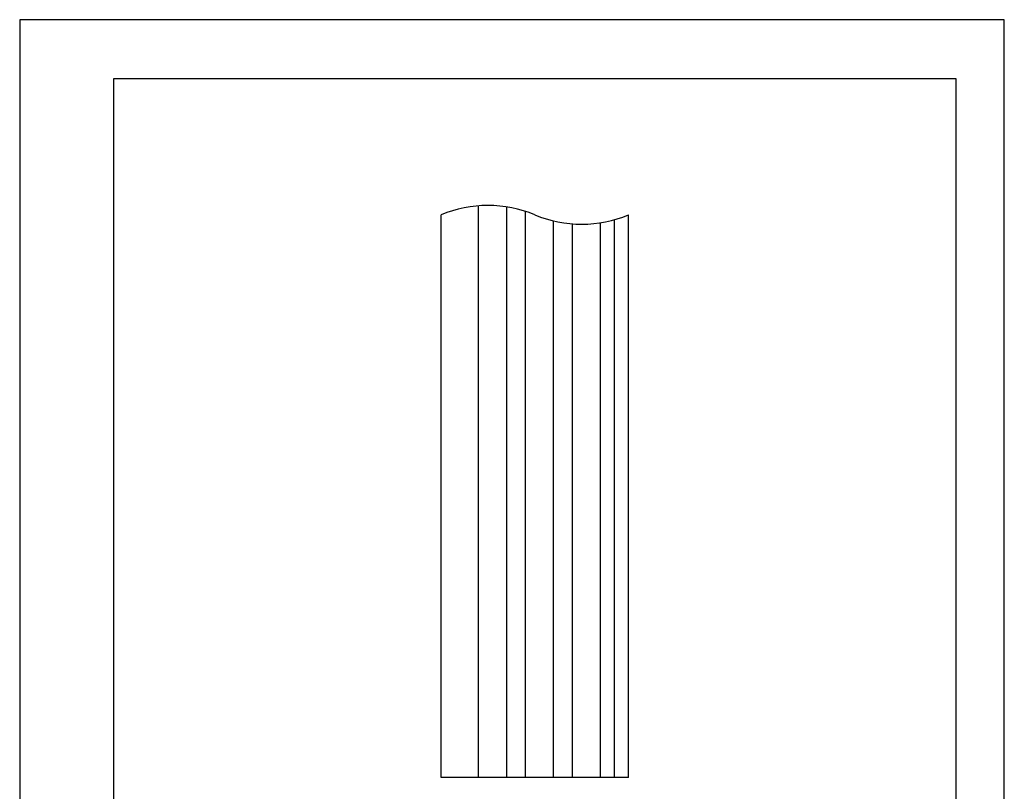
# Model space of a CAD drawing. Extents: x 0 to 210, y 0 to 297.
# Drawn here: x 0 to 210, y 132 to 297 of the extents above; entities that cross this region are included whole.
import ezdxf

# ---------------------------------------------------------------- set-up
doc = ezdxf.new("R2010")
doc.units = 0
doc.header["$MEASUREMENT"] = 0
doc.layers.get('DEFPOINTS').update_dxf_attribs({"linetype": 'CONTINUOUS'})
doc.layers.add('MODEL', color=7, linetype='CONTINUOUS')
doc.layers.add('TITLE', color=7, linetype='CONTINUOUS')

msp = doc.modelspace()

# ---------------------------------------------------------------- linework, layer by layer
at = {"layer": 'DEFPOINTS', "ltscale": 20}
msp.add_lwpolyline([(0, 0), (210, 0), (210, 297), (0, 297)], close=True, dxfattribs=at)
at = {"layer": 'MODEL'}
for p, q in [((97.875, 135.382), (97.875, 257.305)), ((103.875, 135.382), (103.875, 257.072)), ((89.875, 135.382), (89.875, 255.382)), ((107.875, 135.382), (107.875, 256.121)), ((126.875, 135.382), (126.875, 254.342)), ((129.875, 135.382), (129.875, 255.382)), ((113.875, 135.382), (113.875, 254.084)), ((117.875, 135.382), (117.875, 253.459)), ((123.875, 135.382), (123.875, 253.692)), ((129.875, 135.382), (89.875, 135.382))]:
    msp.add_line(p, q, dxfattribs=at)
for centre, start, end in [((99.875, 231.382), 67.38014, 112.61986), ((119.875, 279.382), 247.38014, 292.61986)]:
    msp.add_arc(centre, 26, start, end, dxfattribs=at)
at = {"layer": 'TITLE'}
msp.add_lwpolyline([(20, 12.625), (199.75, 12.625), (199.75, 284.375), (20, 284.375)], close=True, dxfattribs=at)

doc.saveas('drawing.dxf')
